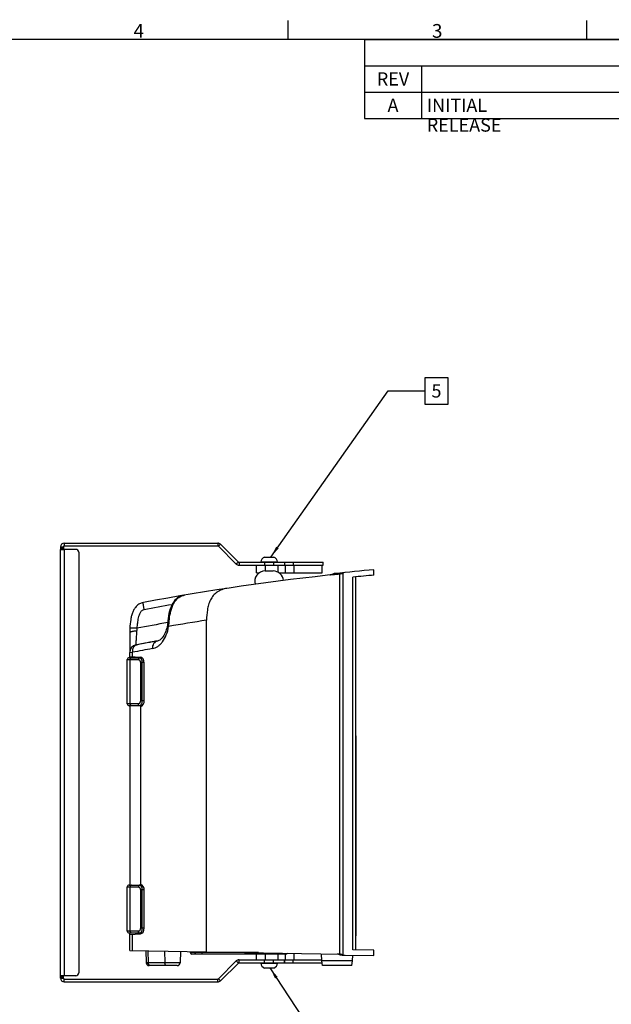
# Model space of a CAD drawing. Units: millimetres. Extents: x 34 to 2558, y 36 to 1646.
# Drawn here: x 1327 to 1943, y 622 to 1646 of the extents above; entities that cross this region are included whole.
import ezdxf

# ---------------------------------------------------------------- set-up
doc = ezdxf.new("R2010")
doc.units = ezdxf.units.MM
doc.header["$LTSCALE"] = 142.494
doc.layers.get('0').update_dxf_attribs({"linetype": 'CONTINUOUS'})
doc.layers.add('7_MERGES', color=7, linetype='CONTINUOUS')
doc.styles.get("Standard").update_dxf_attribs({"font": 'gothic.ttf'})
doc.styles.add('TEXTSTYLE_2', font='gothic.ttf')
doc.dimstyles.get("Standard").update_dxf_attribs({"dimtxt": 13.716, "dimasz": 12, "dimexe": 3.175, "dimexo": 1.5875, "dimtad": 0, "dimtih": 1, "dimtoh": 1, "dimzin": 4, "dimdsep": 46, "dimtxsty": 'STANDARD', "dimblk": '_FILLED', "dimblk1": '_FILLED', "dimblk2": '_FILLED', "dimcen": 0.09, "dimadec": 0, "dimazin": 0, "dimtol": 1, "dimtp": 0.02, "dimtm": 0.02, "dimtfac": 1, "dimtofl": 0, "dimtmove": 0, "dimatfit": 3, "dimldrblk": '_FILLED', "dimfxl": 1, "dimtolj": 1, "dimtzin": 4, "dimarcsym": 0})

# ---------------------------------------------------------------- blocks, each defined once
blk = doc.blocks.new('_FILLED')
at = {"color": 0, "linetype": 'BYBLOCK'}
blk.add_solid([(0, 0), (-1, 0.1275), (-1, -0.1275)], dxfattribs=at)

msp = doc.modelspace()

# ---------------------------------------------------------------- linework, layer by layer
at = {"color": 2, "linetype": 'CONTINUOUS'}
for p, q in [((1686, 1625.3), (2537.49, 1625.3)), ((1686, 1625.3), (1686, 1543.01)), ((1686, 1597.87), (2537.49, 1597.87)), ((1745.25, 1597.87), (1745.25, 1543.01)), ((1686, 1570.44), (2537.49, 1570.44)), ((1686, 1543.01), (2537.49, 1543.01))]:
    msp.add_line(p, q, dxfattribs=at)
at = {"color": 7, "linetype": 'CONTINUOUS', "const_width": 1.5}
for points in [[(1606.45, 1625.98), (1606.45, 1645.03)], [(1916.97, 1625.98), (1916.97, 1645.03)], [(53.88, 1625.38), (2538, 1625.38)]]:
    msp.add_lwpolyline(points, dxfattribs=at)
at = {"color": 2, "linetype": 'CONTINUOUS'}
msp.add_lwpolyline([(1748.77, 1245.87), (1773.09, 1245.87), (1773.09, 1273.3), (1748.77, 1273.3), (1748.77, 1245.87)], dxfattribs=at)
at = {"layer": '7_MERGES', "color": 7, "linetype": 'CONTINUOUS'}
for p, q in [((1369.83, 1097.32), (1369.83, 1094.83)), ((1372.83, 1097.32), (1372.83, 1094.83)), ((1373.83, 1101.32), (1533.42, 1101.32)), ((1373.83, 1098.32), (1533.42, 1098.32)), ((1534.12, 1098.02), (1552.66, 1079.49)), ((1536.24, 1100.14), (1554.78, 1081.61)), ((1369.83, 1094.83), (1372.83, 1094.83)), ((1369.83, 651.32), (1369.83, 1094.82)), ((1385.83, 1094.82), (1369.83, 1094.82)), ((1388.83, 1091.82), (1388.83, 654.32)), ((1581.83, 1086.82), (1591.83, 1086.82)), ((1555.49, 1081.32), (1642.83, 1081.32)), ((1555.49, 1078.32), (1642.83, 1078.32)), ((1573.83, 1070.32), (1573.83, 1078.32)), ((1578.08, 1081.32), (1578.08, 1081.82)), ((1578.08, 1081.82), (1595.58, 1081.82)), ((1595.58, 1081.32), (1595.58, 1081.82)), ((1602.83, 1081.32), (1602.83, 1078.32)), ((1603, 1078.32), (1603, 1081.32)), ((1603.5, 1078.32), (1603.5, 1070.32)), ((1641.83, 1070.32), (1641.83, 1078.32)), ((1642.83, 1078.32), (1642.83, 1081.32)), ((1573.83, 1070.32), (1576.51, 1070.32)), ((1582.83, 1072.32), (1590.83, 1072.32)), ((1597.15, 1070.32), (1641.83, 1070.32)), ((1653.1, 1069.12), (1650.57, 1068.21)), ((1663.51, 1070.22), (1663.53, 1070.23)), ((1673.93, 678.11), (1673.93, 1065.93)), ((1676.83, 678.05), (1676.83, 1066.22)), ((1695.83, 1068.02), (1695.83, 1073.64)), ((1498.64, 1047.11), (1498.64, 1047.11)), ((1521.75, 676.26), (1521.75, 1021.08)), ((1441.83, 1008.1), (1441.83, 987.51)), ((1448.32, 995.37), (1448.32, 995.36)), ((1441.83, 982.11), (1441.83, 987.51)), ((1441.83, 983.36), (1452.93, 982.78)), ((1439.33, 934.11), (1439.33, 980.11)), ((1441.33, 982.11), (1454.66, 982.11)), ((1456.98, 937.64), (1456.98, 976.58)), ((1454.65, 932.11), (1441.33, 932.11)), ((1441.83, 932.11), (1441.83, 745.61)), ((1453.22, 918.7), (1453.22, 925.04)), ((1453.34, 925.04), (1453.22, 925.04)), ((1453.34, 746.14), (1453.34, 931.49)), ((1453.22, 920.45), (1453.34, 920.45)), ((1453.22, 918.7), (1453.34, 918.7)), ((1677.18, 900.82), (1676.83, 900.82)), ((1677.18, 692.82), (1677.18, 900.82)), ((1439.33, 697.61), (1439.33, 743.61)), ((1441.33, 745.61), (1454.54, 745.61)), ((1456.98, 701.05), (1456.98, 739.99)), ((1454.77, 695.61), (1441.33, 695.61)), ((1441.83, 677.66), (1441.83, 695.61)), ((1441.83, 694.27), (1452.93, 694.85)), ((1677.18, 692.82), (1676.83, 692.82)), ((1441.83, 677.66), (1660.27, 673.84)), ((1458.51, 677.36), (1458.95, 664.71)), ((1494.73, 676.73), (1494.31, 664.71)), ((1504.83, 676.56), (1504.83, 675.32)), ((1695.83, 677.72), (1673.93, 678.11)), ((1695.83, 672.22), (1695.83, 677.72)), ((1604.59, 673.82), (1506.33, 673.82)), ((1534.12, 648.11), (1552.66, 666.64)), ((1555.49, 667.82), (1641.54, 667.82)), ((1573.83, 667.82), (1573.83, 673.82)), ((1602.83, 664.82), (1602.83, 667.82)), ((1603, 664.82), (1603, 667.82)), ((1603.5, 673.82), (1603.5, 667.82)), ((1641.6, 666.81), (1641.21, 674.18)), ((1673.66, 666.81), (1641.6, 666.81)), ((1642.46, 661.82), (1641.6, 666.81)), ((1660.35, 673.91), (1661.01, 673.74)), ((1661.01, 673.74), (1661.01, 673.74)), ((1662.82, 672.8), (1695.83, 672.22)), ((1672.8, 661.82), (1673.66, 666.81)), ((1673.66, 666.81), (1673.97, 672.6)), ((1491.31, 661.82), (1461.95, 661.82)), ((1536.24, 645.99), (1554.78, 664.52)), ((1555.49, 664.82), (1641.94, 664.82)), ((1578.08, 664.82), (1578.08, 664.32)), ((1578.08, 664.32), (1595.58, 664.32)), ((1581.83, 659.32), (1591.83, 659.32)), ((1595.58, 664.82), (1595.58, 664.32)), ((1672.8, 661.82), (1642.46, 661.82)), ((1385.83, 651.32), (1369.83, 651.32)), ((1369.83, 651.3), (1372.83, 651.3)), ((1369.83, 648.82), (1369.83, 651.3)), ((1372.83, 648.82), (1372.83, 651.3)), ((1373.83, 647.82), (1533.42, 647.82)), ((1373.83, 644.82), (1533.42, 644.82))]:
    msp.add_line(p, q, dxfattribs=at)
at = {"layer": '7_MERGES', "color": 9, "linetype": 'CONTINUOUS'}
for p, q in [((1369.83, 1097.32), (1372.83, 1097.32)), ((1369.83, 1096.32), (1372.83, 1096.32)), ((1373.83, 1101.32), (1373.83, 1098.32)), ((1533.42, 1101.32), (1533.42, 1098.32)), ((1536.24, 1100.14), (1534.12, 1098.02)), ((1373.83, 1094.82), (1373.83, 651.32)), ((1554.78, 1081.61), (1552.66, 1079.49)), ((1555.49, 1081.32), (1555.49, 1078.32)), ((1581.85, 1081.32), (1581.85, 1078.32)), ((1582.52, 1078.32), (1582.52, 1072.31)), ((1591.25, 1081.32), (1591.25, 1078.32)), ((1595.99, 1078.32), (1595.99, 1071.03)), ((1611.94, 1081.32), (1611.94, 1078.32)), ((1612.63, 1078.32), (1612.63, 1070.32)), ((1650.57, 1068.21), (1660.24, 1069.24)), ((1650.73, 1068.23), (1654.64, 1068.65)), ((1663.51, 1070.22), (1653.1, 1069.12)), ((1657.46, 1069.59), (1653.14, 1069.13)), ((1654.64, 1068.65), (1658.55, 1069.07)), ((1658.55, 1069.07), (1660.99, 1069.32)), ((1660.35, 673.91), (1660.35, 1069.17)), ((1663.53, 1070.23), (1663.53, 673.06)), ((1448.32, 995.36), (1449.59, 995.6)), ((1470.55, 999.39), (1470.67, 999.41)), ((1470.55, 999.39), (1470.67, 999.41)), ((1441.83, 987.51), (1444.54, 987.74)), ((1441.83, 987.51), (1441.89, 987.51)), ((1444.54, 987.74), (1444.54, 983.22)), ((1439.33, 980.11), (1450.78, 980.11)), ((1442.2, 934.11), (1442.2, 980.11)), ((1452.89, 977.11), (1452.89, 937.11)), ((1456.96, 977.11), (1452.89, 977.11)), ((1454.52, 977.11), (1454.52, 937.11)), ((1450.78, 934.11), (1439.33, 934.11)), ((1456.96, 937.11), (1452.89, 937.11)), ((1453.22, 924.09), (1453.34, 924.09)), ((1453.22, 922.91), (1453.34, 922.91)), ((1453.22, 921.75), (1453.34, 921.75)), ((1439.33, 743.61), (1450.78, 743.61)), ((1442.2, 697.61), (1442.2, 743.61)), ((1456.96, 740.61), (1452.89, 740.61)), ((1452.89, 740.61), (1452.89, 700.61)), ((1454.52, 740.61), (1454.52, 700.61)), ((1450.78, 697.61), (1439.33, 697.61)), ((1456.96, 700.61), (1452.89, 700.61)), ((1444.54, 694.41), (1444.54, 677.61)), ((1460.75, 677.33), (1461.11, 664.71)), ((1477.98, 677.02), (1478.34, 664.71)), ((1509.71, 675.32), (1509.71, 676.47)), ((1517, 675.32), (1517, 676.34)), ((1575.89, 675.32), (1504.83, 675.32)), ((1554.78, 664.52), (1552.66, 666.64)), ((1555.49, 664.82), (1555.49, 667.82)), ((1581.85, 664.82), (1581.85, 667.82)), ((1582.52, 673.82), (1582.52, 667.82)), ((1591.25, 664.82), (1591.25, 667.82)), ((1595.99, 673.82), (1595.99, 667.82)), ((1611.94, 664.82), (1611.94, 667.82)), ((1612.63, 674.67), (1612.63, 667.82)), ((1661.01, 673.74), (1658.03, 673.79)), ((1660.47, 673.14), (1663.46, 673.08)), ((1494.31, 664.71), (1458.95, 664.71)), ((1369.83, 649.82), (1372.83, 649.82)), ((1369.83, 648.82), (1372.83, 648.82)), ((1373.83, 644.82), (1373.83, 647.82)), ((1533.42, 644.82), (1533.42, 647.82)), ((1536.24, 645.99), (1534.12, 648.11))]:
    msp.add_line(p, q, dxfattribs=at)
at = {"layer": '7_MERGES', "color": 7, "linetype": 'CONTINUOUS'}
for points in [[(1650.57, 1068.21), (1650.43, 1068.17), (1650.15, 1068.1), (1649.88, 1068.05)], [(1655.42, 1069.66), (1654.59, 1069.53), (1653.77, 1069.34), (1653.1, 1069.12)], [(1498.64, 1047.11), (1497.03, 1046.77), (1495.44, 1046.28), (1493.98, 1045.66), (1492.62, 1044.92), (1491.32, 1044.04), (1490.08, 1043), (1488.88, 1041.78), (1487.74, 1040.36), (1486.66, 1038.76), (1485.67, 1036.97), (1484.76, 1035.01), (1483.96, 1032.9), (1483.26, 1030.64), (1482.66, 1028.23), (1482.16, 1025.69), (1481.76, 1023.01), (1481.47, 1020.33)], [(1480.95, 1015.85), (1480.69, 1014.36), (1480.32, 1012.74), (1479.88, 1011.14), (1479.35, 1009.58), (1478.73, 1008.06), (1478.05, 1006.62), (1477.3, 1005.27), (1476.49, 1004.04), (1475.65, 1002.93), (1474.79, 1001.96), (1473.92, 1001.15), (1473.06, 1000.48), (1472.21, 999.97), (1471.4, 999.61), (1470.67, 999.41)], [(1481.47, 1020.33), (1481.33, 1018.84), (1481.14, 1017.24), (1480.95, 1015.85)]]:
    msp.add_lwpolyline(points, dxfattribs=at)
at = {"layer": '7_MERGES', "color": 9, "linetype": 'CONTINUOUS'}
for points in [[(1663.51, 1070.22), (1661.21, 1069.98), (1657.46, 1069.59)], [(1448.32, 995.36), (1448.35, 995.37), (1448.42, 995.38)]]:
    msp.add_lwpolyline(points, dxfattribs=at)
at = {"layer": '7_MERGES', "color": 7, "linetype": 'CONTINUOUS'}
for centre, radius, start, end in [((1373.83, 1097.32), 4, 90, 180), ((1373.83, 1097.32), 1, 90, 180), ((1533.42, 1097.32), 4, 45, 90), ((1533.42, 1097.32), 1, 45, 90), ((1385.83, 1091.82), 3, 0, 90), ((1584.97, 1080.56), 7, 116.61533, 169.64488), ((1588.69, 1080.56), 7, 10.35512, 63.38467), ((1555.49, 1082.32), 4, 225, 270), ((1555.49, 1082.32), 1, 225, 270), ((1930.73, -1516.73), 2600, 95.97049, 100.52084), ((1582.83, 1061.32), 11, 90, 195.20088), ((1590.83, 1061.32), 11, 5.52426, 90), ((1930.73, -1516.73), 2601, 95.1815, 96.07591), ((1659.96, 1072.27), 3.12, 275.97048, 277.17806), ((1659.97, 1072.24), 3.09, 277.16928, 289.354), ((1537.63, 1419.68), 371.44, 289.39657, 289.80919), ((1666.76, 1061.24), 9.55, 95.86409, 109.74267), ((1930.73, -1516.73), 2595.4, 95.19271, 95.67836), ((1546.34, 1008.19), 104.51, 177.51106, 180.04955), ((1449.83, 987.51), 8, 100.87039, 180), ((1449.83, 987.51), 8, 100.8707, 180), ((1930.73, -1516.73), 2558, 100.34242, 100.87039), ((1441.33, 980.11), 2, 90, 180), ((1441.33, 934.11), 2, 180, 270), ((1441.33, 743.61), 2, 90, 180), ((1441.33, 697.61), 2, 180, 270), ((1506.33, 675.32), 1.5, 180, 270), ((1555.49, 663.82), 4, 90, 135), ((1657.25, 670.88), 3.02, 75.08161, 82.79971), ((1515.79, 140.3), 552.13, 74.8081, 75.07085), ((1660.22, 670.71), 3.13, 75.3151, 88.97951), ((1573.54, 343.18), 341.94, 74.75321, 75.17826), ((1666.07, 682.65), 9.92, 254.75163, 255.17876), ((1665.98, 682.33), 9.58, 255.1624, 268.95022), ((1461.95, 664.82), 3, 182, 270), ((1491.31, 664.82), 3, 270, 358), ((1555.49, 663.82), 1, 90, 135), ((1584.97, 665.57), 7, 190.35512, 243.38467), ((1588.69, 665.57), 7, 296.61533, 349.64488), ((1373.83, 648.82), 4, 180, 270), ((1373.83, 648.82), 1, 180, 270), ((1385.83, 654.32), 3, 270, 360), ((1533.42, 648.82), 1, 270, 315), ((1533.42, 648.82), 4, 270, 315)]:
    msp.add_arc(centre, radius, start, end, dxfattribs=at)
at = {"layer": '7_MERGES', "color": 9, "linetype": 'CONTINUOUS'}
for centre, radius, start, end in [((1930.13, -1516.44), 2592.04, 99.87129, 100.52083), ((1932.04, -1508.21), 2566.72, 100.11435, 100.8403), ((1914.34, -1516.72), 2567.98, 98.79392, 99.68556), ((1710.12, -385.07), 1405.03, 99.81727, 100.68582), ((1704.05, -387.58), 1399.59, 99.81629, 100.68555)]:
    msp.add_arc(centre, radius, start, end, dxfattribs=at)
at = {"layer": '7_MERGES', "color": 7, "linetype": 'CONTINUOUS'}
for centre, major_axis, start_param, end_param in [((1452.92, 976.77), (-0.24, 6.01), -1.6306821, -0.0626249), ((1452.92, 937.44), (0.24, 6.01), -2.977214, -1.5109105), ((1452.92, 740.19), (-0.24, 6.01), -1.6306821, -0.1643787), ((1452.92, 700.86), (0.24, 6.01), -3.0789678, -1.5109105)]:
    msp.add_ellipse(centre, major_axis=major_axis, ratio=0.6741046, start_param=start_param, end_param=end_param, dxfattribs=at)
for points, knots in [([(1369.83, 1094.83), (1369.83, 1094.83), (1369.83, 1094.82), (1369.83, 1094.82), (1369.83, 1094.82)], [0, 0, 0, 0, 0.6682665, 1, 1, 1, 1]), ([(1542.78, 1054.16), (1541.01, 1053.89), (1537.48, 1053.04), (1532.62, 1050.57), (1528.59, 1046.87), (1525.64, 1042.28), (1523.68, 1037.2), (1522.08, 1030.14), (1521.75, 1024.69), (1521.75, 1021.08)], [0, 0, 0, 0, 0.1246734, 0.2493177, 0.3740672, 0.4990406, 0.6242155, 0.7495099, 1, 1, 1, 1]), ([(1455.99, 1039.56), (1455.22, 1039.41), (1453.79, 1039.02), (1451.34, 1037.9), (1448.89, 1035.97), (1446.64, 1033.04), (1444.95, 1029.63), (1443.69, 1025.84), (1442.5, 1020.36), (1442.07, 1015.86), (1441.93, 1012.72)], [0, 0, 0, 0, 0.0625, 0.125, 0.25, 0.375, 0.5, 0.625, 0.75, 1, 1, 1, 1]), ([(1605.74, 674.79), (1605.65, 674.5), (1605.34, 674.02), (1604.81, 673.82), (1604.59, 673.82)], [0, 0, 0, 0, 0.585433, 1, 1, 1, 1]), ([(1662.82, 672.8), (1662.63, 672.8), (1661.84, 672.84), (1661.05, 672.98), (1660.47, 673.14)], [0, 0, 0, 0, 0.246611, 1, 1, 1, 1]), ([(1369.83, 651.3), (1369.83, 651.31), (1369.83, 651.31), (1369.83, 651.32), (1369.83, 651.32)], [0, 0, 0, 0, 0.6682665, 1, 1, 1, 1])]:
    msp.add_open_spline(points, degree=3, knots=knots, dxfattribs=at)
at = {"layer": '7_MERGES', "color": 9, "linetype": 'CONTINUOUS'}
for points, knots in [([(1482.87, 1020.05), (1483.1, 1022.9), (1483.67, 1027.17), (1485.1, 1032.71), (1486.6, 1036.72), (1488.62, 1040.46), (1490.85, 1043.2), (1492.99, 1044.93), (1495.33, 1046.3), (1497.31, 1046.89), (1498.64, 1047.11)], [0, 0, 0, 0, 0.2546257, 0.3819645, 0.5090671, 0.6353164, 0.7591643, 0.8198459, 0.8798843, 1, 1, 1, 1]), ([(1456.84, 1032.03), (1456.75, 1032.52), (1456.58, 1033.48), (1456.36, 1034.87), (1456.17, 1036.15), (1456.03, 1037.27), (1455.94, 1038.19), (1455.89, 1038.87), (1455.9, 1039.3), (1455.93, 1039.49), (1455.97, 1039.55), (1455.99, 1039.56)], [0, 0, 0, 0, 0.1964057, 0.3837432, 0.5553581, 0.705158, 0.8278578, 0.9192134, 0.9763325, 0.9918693, 1, 1, 1, 1]), ([(1456.84, 1032.03), (1456.39, 1031.95), (1455.51, 1031.69), (1454.35, 1030.91), (1453.43, 1029.88), (1452.44, 1028.34), (1451.51, 1026.23), (1450.71, 1023.6), (1450.14, 1020.91), (1449.74, 1018.19), (1449.47, 1015.45), (1449.36, 1013.62), (1449.32, 1012.71)], [0, 0, 0, 0, 0.0623003, 0.1246197, 0.187082, 0.2496145, 0.3746269, 0.4997068, 0.6247938, 0.7498735, 0.8749423, 1, 1, 1, 1]), ([(1465.44, 991.52), (1466.4, 991.69), (1468.34, 992.27), (1471.08, 993.8), (1473.67, 995.95), (1476.97, 999.74), (1480.35, 1005.96), (1481.85, 1011.61), (1482.3, 1014.66)], [0, 0, 0, 0, 0.096488, 0.1985607, 0.3083817, 0.427376, 0.6949064, 1, 1, 1, 1]), ([(1480.95, 1015.85), (1480.91, 1015.64), (1481.22, 1015.27), (1481.72, 1014.95), (1482.09, 1014.76), (1482.3, 1014.66)], [0, 0, 0, 0, 0.3443321, 0.6307958, 1, 1, 1, 1]), ([(1481.47, 1020.33), (1481.47, 1020.32), (1481.51, 1020.3), (1481.57, 1020.28), (1481.69, 1020.25), (1481.84, 1020.21), (1482.04, 1020.18), (1482.39, 1020.12), (1482.67, 1020.08), (1482.87, 1020.05)], [0, 0, 0, 0, 0.0217642, 0.0716234, 0.1520235, 0.2630173, 0.4041243, 0.5746388, 1, 1, 1, 1]), ([(1482.3, 1014.66), (1482.36, 1015.11), (1482.59, 1016.9), (1482.76, 1018.69), (1482.87, 1020.05)], [0, 0, 0, 0, 0.2481167, 1, 1, 1, 1]), ([(1448.99, 1009.7), (1448.52, 1009.69), (1447.58, 1009.65), (1446.24, 1009.55), (1445.01, 1009.39), (1443.94, 1009.2), (1443.07, 1008.97), (1442.48, 1008.75), (1442.14, 1008.55), (1441.93, 1008.38), (1441.83, 1008.2), (1441.83, 1008.1)], [0, 0, 0, 0, 0.1900217, 0.370404, 0.5354439, 0.6800454, 0.800016, 0.8925089, 0.9282333, 0.9573114, 1, 1, 1, 1]), ([(1449.32, 1012.71), (1448.83, 1012.73), (1447.87, 1012.76), (1446.49, 1012.81), (1445.23, 1012.83), (1444.13, 1012.84), (1443.34, 1012.84), (1442.81, 1012.83), (1442.5, 1012.82), (1442.27, 1012.8), (1442.09, 1012.78), (1441.99, 1012.76), (1441.93, 1012.74), (1441.93, 1012.72)], [0, 0, 0, 0, 0.198491, 0.3871883, 0.5595591, 0.7096302, 0.8322123, 0.8818388, 0.9231031, 0.9556654, 0.9792856, 0.9938799, 1, 1, 1, 1]), ([(1448.99, 1009.7), (1448.87, 1008.02), (1448.65, 1004.89), (1448.42, 1001.19), (1448.29, 998.69), (1448.24, 997.28), (1448.22, 996.24), (1448.23, 995.67), (1448.25, 995.45)], [0, 0, 0, 0, 0.3547538, 0.6579125, 0.7808888, 0.8804672, 0.9540953, 1, 1, 1, 1]), ([(1449.32, 1012.71), (1449.28, 1012.46), (1449.15, 1011.46), (1449.05, 1010.45), (1448.99, 1009.7)], [0, 0, 0, 0, 0.2515266, 1, 1, 1, 1]), ([(1449.59, 995.6), (1448.83, 995.45), (1447.33, 994.8), (1445.63, 992.94), (1444.63, 990.48), (1444.49, 988.66), (1444.54, 987.74)], [0, 0, 0, 0, 0.2280565, 0.4686917, 0.7271614, 1, 1, 1, 1]), ([(1448.25, 995.45), (1448.25, 995.44), (1448.25, 995.4), (1448.26, 995.36), (1448.26, 995.34)], [0, 0, 0, 0, 0.279168, 1, 1, 1, 1]), ([(1470.55, 999.39), (1469.79, 999.25), (1468.28, 998.59), (1466.56, 996.74), (1465.54, 994.27), (1465.38, 992.45), (1465.44, 991.52)], [0, 0, 0, 0, 0.2279933, 0.4687722, 0.7273399, 1, 1, 1, 1]), ([(1443.84, 982.11), (1443.62, 982.11), (1443.17, 982), (1442.63, 981.54), (1442.28, 980.88), (1442.2, 980.37), (1442.2, 980.11)], [0, 0, 0, 0, 0.2266764, 0.467664, 0.7275477, 1, 1, 1, 1]), ([(1452.42, 982.11), (1452.21, 982.11), (1451.76, 982), (1451.22, 981.54), (1450.87, 980.88), (1450.78, 980.37), (1450.78, 980.11)], [0, 0, 0, 0, 0.2266761, 0.4676643, 0.727548, 1, 1, 1, 1]), ([(1450.78, 980.11), (1451.04, 980.11), (1451.6, 979.95), (1452.29, 979.31), (1452.77, 978.32), (1452.89, 977.53), (1452.89, 977.11)], [0, 0, 0, 0, 0.1908505, 0.4122475, 0.6839708, 1, 1, 1, 1]), ([(1452.42, 982.11), (1453.09, 982.11), (1453.78, 981.07), (1454.17, 979.94), (1454.37, 979.07), (1454.49, 978.11), (1454.52, 977.45), (1454.52, 977.11)], [0, 0, 0, 0, 0.3533705, 0.4930833, 0.6506715, 0.8217033, 1, 1, 1, 1]), ([(1443.84, 932.11), (1443.62, 932.11), (1443.17, 932.22), (1442.63, 932.68), (1442.28, 933.34), (1442.2, 933.85), (1442.2, 934.11)], [0, 0, 0, 0, 0.2266764, 0.467664, 0.7275477, 1, 1, 1, 1]), ([(1452.89, 937.11), (1452.89, 936.69), (1452.77, 935.89), (1452.29, 934.9), (1451.6, 934.26), (1451.04, 934.11), (1450.78, 934.11)], [0, 0, 0, 0, 0.3160079, 0.587739, 0.809141, 1, 1, 1, 1]), ([(1452.42, 932.11), (1452.21, 932.11), (1451.76, 932.22), (1451.22, 932.68), (1450.87, 933.34), (1450.78, 933.85), (1450.78, 934.11)], [0, 0, 0, 0, 0.2266761, 0.4676643, 0.727548, 1, 1, 1, 1]), ([(1454.52, 937.11), (1454.52, 936.77), (1454.49, 936.11), (1454.37, 935.15), (1454.17, 934.27), (1453.78, 933.15), (1453.09, 932.11), (1452.42, 932.11)], [0, 0, 0, 0, 0.178278, 0.3493067, 0.5068986, 0.6466161, 1, 1, 1, 1]), ([(1443.84, 745.61), (1443.62, 745.61), (1443.17, 745.5), (1442.63, 745.04), (1442.28, 744.38), (1442.2, 743.87), (1442.2, 743.61)], [0, 0, 0, 0, 0.2266764, 0.467664, 0.7275477, 1, 1, 1, 1]), ([(1452.42, 745.61), (1452.21, 745.61), (1451.76, 745.5), (1451.22, 745.04), (1450.87, 744.38), (1450.78, 743.87), (1450.78, 743.61)], [0, 0, 0, 0, 0.2266761, 0.4676643, 0.727548, 1, 1, 1, 1]), ([(1450.78, 743.61), (1451.04, 743.61), (1451.6, 743.45), (1452.29, 742.81), (1452.77, 741.82), (1452.89, 741.03), (1452.89, 740.61)], [0, 0, 0, 0, 0.1908505, 0.4122475, 0.6839708, 1, 1, 1, 1]), ([(1452.42, 745.61), (1453.09, 745.61), (1453.78, 744.57), (1454.17, 743.44), (1454.37, 742.57), (1454.49, 741.61), (1454.52, 740.95), (1454.52, 740.61)], [0, 0, 0, 0, 0.3533705, 0.4930833, 0.6506715, 0.8217033, 1, 1, 1, 1]), ([(1443.84, 695.61), (1443.62, 695.61), (1443.17, 695.72), (1442.63, 696.18), (1442.28, 696.84), (1442.2, 697.35), (1442.2, 697.61)], [0, 0, 0, 0, 0.2266764, 0.467664, 0.7275477, 1, 1, 1, 1]), ([(1452.89, 700.61), (1452.89, 700.19), (1452.77, 699.39), (1452.29, 698.4), (1451.6, 697.76), (1451.04, 697.61), (1450.78, 697.61)], [0, 0, 0, 0, 0.3160079, 0.587739, 0.809141, 1, 1, 1, 1]), ([(1452.42, 695.61), (1452.21, 695.61), (1451.76, 695.72), (1451.22, 696.18), (1450.87, 696.84), (1450.78, 697.35), (1450.78, 697.61)], [0, 0, 0, 0, 0.2266761, 0.4676643, 0.727548, 1, 1, 1, 1]), ([(1454.52, 700.61), (1454.52, 700.27), (1454.49, 699.61), (1454.37, 698.65), (1454.17, 697.77), (1453.78, 696.65), (1453.09, 695.61), (1452.42, 695.61)], [0, 0, 0, 0, 0.178278, 0.3493067, 0.5068986, 0.6466161, 1, 1, 1, 1]), ([(1511.17, 673.82), (1510.98, 673.82), (1510.59, 673.89), (1510.11, 674.23), (1509.78, 674.73), (1509.71, 675.12), (1509.71, 675.32)], [0, 0, 0, 0, 0.2465225, 0.4950981, 0.7465451, 1, 1, 1, 1]), ([(1517.36, 673.82), (1517.3, 673.82), (1517.22, 673.92), (1517.15, 674.08), (1517.08, 674.35), (1517.02, 674.77), (1517, 675.12), (1517, 675.32)], [0, 0, 0, 0, 0.112662, 0.2080979, 0.3301075, 0.6394042, 1, 1, 1, 1]), ([(1596.3, 673.82), (1596.35, 673.82), (1596.42, 673.89), (1596.48, 674.01), (1596.55, 674.21), (1596.61, 674.53), (1596.64, 674.8), (1596.65, 674.95)], [0, 0, 0, 0, 0.1162621, 0.2088336, 0.3265638, 0.6297814, 1, 1, 1, 1]), ([(1602.49, 673.82), (1602.79, 673.82), (1603.4, 674.02), (1603.78, 674.54), (1603.87, 674.83)], [0, 0, 0, 0, 0.4958472, 1, 1, 1, 1]), ([(1463.57, 661.82), (1463.26, 661.82), (1462.6, 661.98), (1461.8, 662.64), (1461.26, 663.59), (1461.13, 664.33), (1461.11, 664.71)], [0, 0, 0, 0, 0.2270966, 0.4680076, 0.7275052, 1, 1, 1, 1]), ([(1480.79, 661.82), (1480.48, 661.82), (1479.82, 661.98), (1479.02, 662.64), (1478.48, 663.59), (1478.35, 664.33), (1478.34, 664.71)], [0, 0, 0, 0, 0.2270966, 0.4680076, 0.7275052, 1, 1, 1, 1])]:
    msp.add_open_spline(points, degree=3, knots=knots, dxfattribs=at)

# ---------------------------------------------------------------- texts
at = {"color": 2, "linetype": 'CONTINUOUS'}
msp.add_text('5', height=13.72, dxfattribs=at).set_placement((1755.63, 1252.73))
at = {"color": 2, "linetype": 'CONTINUOUS', "char_height": 14.29, "width": 11.0476, "attachment_point": 1, "style": 'TEXTSTYLE_2'}
for s, insert in [('4', (1445.86, 1641.3)), ('3', (1756.2, 1641.26))]:
    msp.add_mtext(s, dxfattribs=dict(at, insert=insert))
at = {"color": 2, "linetype": 'CONTINUOUS', "insert": (1715.62, 1591.01), "char_height": 13.716, "width": 35.2843, "attachment_point": 2, "line_spacing_factor": 0.9, "style": 'TEXTSTYLE_2'}
msp.add_mtext('REV', dxfattribs=at)
at = {"color": 2, "linetype": 'CONTINUOUS', "line_spacing_factor": 0.9}
for s, insert, char_height, width, attachment_point in [('A', (1715.62, 1563.58), 13.72, 14.1239, 2), ('INITIAL RELEASE', (1750.74, 1563.58), 13.716, 138.3837, 1)]:
    msp.add_mtext(s, dxfattribs=dict(at, insert=insert, char_height=char_height, width=width, attachment_point=attachment_point))

# ---------------------------------------------------------------- leaders
at = {"color": 2, "linetype": 'CONTINUOUS'}
for points in [[(1588.46, 1086.82), (1710.67, 1259.59), (1748.77, 1259.59)], [(1587.7, 659.32), (1699.63, 488.75), (1737.73, 488.75)]]:
    msp.add_leader(points, dimstyle='STANDARD', override={"dimtad": 0}, dxfattribs=at)

doc.saveas('drawing.dxf')
